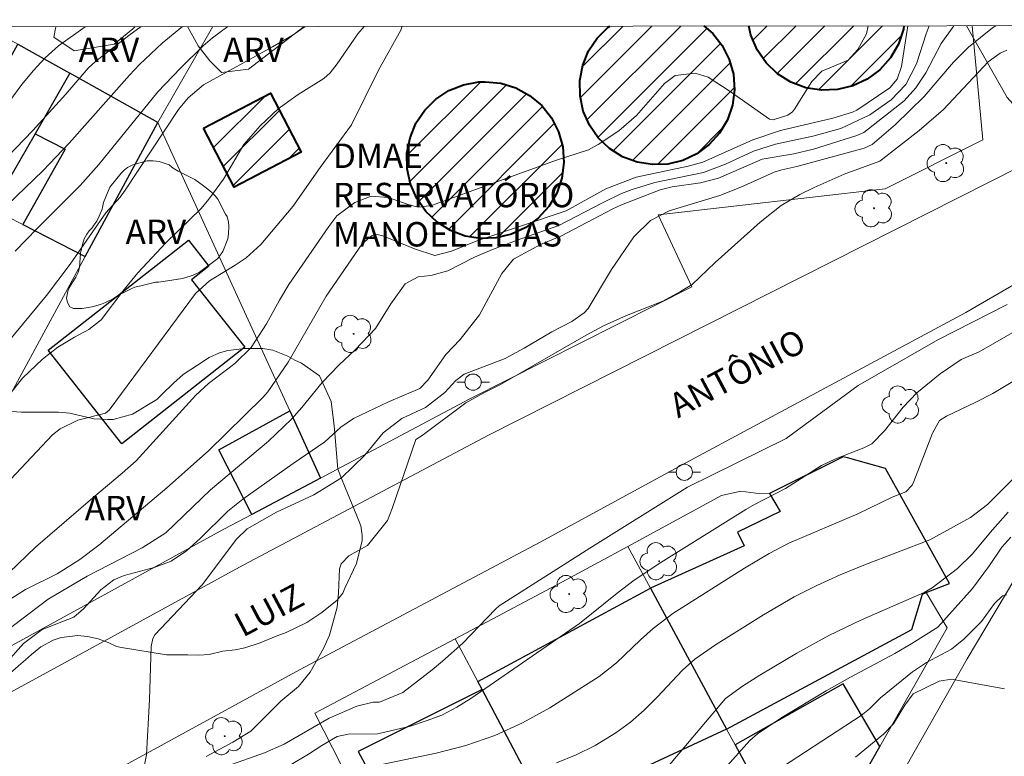
# Model space of a CAD drawing. Units: metres. Extents: x 287928 to 288444, y 1674349 to 1674914.
# Drawn here: x 288023 to 288083, y 1674864 to 1674909 of the extents above; entities that cross this region are included whole.
import ezdxf

# ---------------------------------------------------------------- set-up
doc = ezdxf.new("R2010")
doc.units = ezdxf.units.M
doc.header["$MEASUREMENT"] = 0
for name, color, linetype, lineweight in [('Articulacao', 7, 'Continuous', 18), ('Edificacoes', 7, 'Continuous', 30), ('Edificacoes_Notaveis', 7, 'Continuous', 40), ('Edificacoes_Notaveis_Hatch', 8, 'Continuous', 9), ('Muro_Grade', 8, 'Continuous', 20), ('Pavimentacao_Asfaltica_S_Mfio', 10, 'Continuous', 15), ('Poste', 7, 'Continuous', 9), ('Topon_de_Vias', 7, 'Continuous', 9), ('Topon_Edif_Notaveis', 7, 'Continuous', 9)]:
    doc.layers.add(name, color=color, linetype=linetype, lineweight=lineweight)
for name, color, linetype, lineweight, true_color in [('Arvores_Isoladas', 7, 'Continuous', 18, 0x00ff33), ('Curvas_Intermediarias', 7, 'Continuous', 9, 0x783c14), ('Curvas_Mestras', 7, 'Continuous', 20, 0x783c14), ('Topon_Vegetacao', 7, 'Continuous', 9, 0x00ff33), ('Vegetacao', 7, 'Orla8', 9, 0x00ff33)]:
    doc.layers.add(name, color=color, linetype=linetype, lineweight=lineweight, true_color=true_color)
doc.styles.add('Arial', font='arial.ttf', dxfattribs={"height": 1.5})
doc.styles.get("Standard").update_dxf_attribs({"font": 'arial.ttf'})
doc.linetypes.add('Orla8', pattern='A,6,-0.5,["V",Standard,S=1,R=0,X=-0.5,Y=-1],-0.5,6,-0.5,["V",Standard,S=1,R=0,X=-0.5,Y=-1],-0.5', length=14)

# ---------------------------------------------------------------- blocks, each defined once
blk = doc.blocks.new('Poste')
at = {"layer": 'Poste'}
for points in [[(-0.5, 0), (-1, 0)], [(0.5, 0), (1, 0)]]:
    blk.add_lwpolyline(points, dxfattribs=at)
blk.add_lwpolyline([(0, 0.5, 1), (0, -0.5, 1)], format="xyb", close=True, dxfattribs=at)
blk = doc.blocks.new('Arvore')
at = {"layer": 'Arvores_Isoladas'}
blk.add_lwpolyline([(-0.718, 0.493, 0.872324), (-0.722, -0.551, 0.862983), (0.284, -0.827, 0.900105), (0.89, 0.029, 0.863155), (0.262, 0.861, 0.882486)], format="xyb", close=True, dxfattribs=at)
blk.add_circle((0, 0), 0.0286, dxfattribs=at)

msp = doc.modelspace()

# ---------------------------------------------------------------- hatches: boundary and pattern name
at = {"layer": 'Edificacoes_Notaveis_Hatch'}
h = msp.add_hatch(dxfattribs=at)
h.set_pattern_fill('ANSI31', color=256, scale=10)
h.paths.add_polyline_path([(288064.82, 1674908.395), (288065.366, 1674907.932), (288065.946, 1674907.192), (288066.386, 1674906.341), (288066.636, 1674905.431), (288066.706, 1674904.481), (288066.576, 1674903.54), (288066.266, 1674902.64), (288065.786, 1674901.82), (288065.156, 1674901.119), (288064.395, 1674900.549), (288063.535, 1674900.139), (288062.615, 1674899.919), (288061.664, 1674899.879), (288060.724, 1674900.029), (288059.834, 1674900.359), (288059.033, 1674900.869), (288058.343, 1674901.52), (288057.803, 1674902.3), (288057.423, 1674903.17), (288057.223, 1674904.101), (288057.213, 1674905.051), (288057.393, 1674905.981), (288057.753, 1674906.862), (288058.283, 1674907.652), (288058.953, 1674908.322), (288059.056, 1674908.389)])
h = msp.add_hatch(dxfattribs=at)
h.set_pattern_fill('ANSI31', color=256, scale=10)
h.paths.add_polyline_path([(288064.82, 1674908.395), (288065.366, 1674907.932), (288065.946, 1674907.192), (288066.386, 1674906.341), (288066.636, 1674905.431), (288066.706, 1674904.481), (288066.576, 1674903.54), (288066.266, 1674902.64), (288065.786, 1674901.82), (288065.156, 1674901.119), (288064.395, 1674900.549), (288063.535, 1674900.139), (288062.615, 1674899.919), (288061.664, 1674899.879), (288060.724, 1674900.029), (288059.834, 1674900.359), (288059.033, 1674900.869), (288058.343, 1674901.52), (288057.803, 1674902.3), (288057.423, 1674903.17), (288057.223, 1674904.101), (288057.213, 1674905.051), (288057.393, 1674905.981), (288057.753, 1674906.862), (288058.283, 1674907.652), (288058.953, 1674908.322), (288059.056, 1674908.389)])
h = msp.add_hatch(dxfattribs=at)
h.set_pattern_fill('ANSI31', color=256, scale=10)
h.paths.add_polyline_path([(288077.106, 1674908.409), (288077.08, 1674908.202), (288076.76, 1674907.282), (288076.27, 1674906.441), (288075.62, 1674905.711), (288074.84, 1674905.131), (288073.959, 1674904.721), (288073.019, 1674904.491), (288072.048, 1674904.451), (288071.078, 1674904.601), (288070.168, 1674904.941), (288069.347, 1674905.461), (288068.647, 1674906.131), (288068.087, 1674906.932), (288067.697, 1674907.822), (288067.575, 1674908.398)])
h = msp.add_hatch(dxfattribs=at)
h.set_pattern_fill('ANSI31', color=256, scale=10)
h.paths.add_polyline_path([(288077.106, 1674908.409), (288077.08, 1674908.202), (288076.76, 1674907.282), (288076.27, 1674906.441), (288075.62, 1674905.711), (288074.84, 1674905.131), (288073.959, 1674904.721), (288073.019, 1674904.491), (288072.048, 1674904.451), (288071.078, 1674904.601), (288070.168, 1674904.941), (288069.347, 1674905.461), (288068.647, 1674906.131), (288068.087, 1674906.932), (288067.697, 1674907.822), (288067.575, 1674908.398)])
h = msp.add_hatch(dxfattribs=at)
h.set_pattern_fill('ANSI31', color=256, scale=10)
h.paths.add_polyline_path([(288051.41, 1674904.971), (288052.361, 1674904.881), (288053.281, 1674904.591), (288054.131, 1674904.131), (288054.872, 1674903.51), (288055.462, 1674902.76), (288055.902, 1674901.9), (288056.162, 1674900.969), (288056.232, 1674900.009), (288056.102, 1674899.049), (288055.792, 1674898.138), (288055.302, 1674897.308), (288054.662, 1674896.598), (288053.891, 1674896.017), (288053.021, 1674895.607), (288052.081, 1674895.377), (288051.12, 1674895.337), (288050.17, 1674895.487), (288049.269, 1674895.827), (288048.449, 1674896.347), (288047.749, 1674897.008), (288047.199, 1674897.798), (288046.818, 1674898.678), (288046.608, 1674899.619), (288046.598, 1674900.589), (288046.788, 1674901.53), (288047.149, 1674902.42), (288047.689, 1674903.22), (288048.369, 1674903.9), (288049.179, 1674904.431), (288050.07, 1674904.791), (288051.02, 1674904.961)])
h = msp.add_hatch(dxfattribs=at)
h.set_pattern_fill('ANSI31', color=256, scale=10)
h.paths.add_polyline_path([(288051.41, 1674904.971), (288052.361, 1674904.881), (288053.281, 1674904.591), (288054.131, 1674904.131), (288054.872, 1674903.51), (288055.462, 1674902.76), (288055.902, 1674901.9), (288056.162, 1674900.969), (288056.232, 1674900.009), (288056.102, 1674899.049), (288055.792, 1674898.138), (288055.302, 1674897.308), (288054.662, 1674896.598), (288053.891, 1674896.017), (288053.021, 1674895.607), (288052.081, 1674895.377), (288051.12, 1674895.337), (288050.17, 1674895.487), (288049.269, 1674895.827), (288048.449, 1674896.347), (288047.749, 1674897.008), (288047.199, 1674897.798), (288046.818, 1674898.678), (288046.608, 1674899.619), (288046.598, 1674900.589), (288046.788, 1674901.53), (288047.149, 1674902.42), (288047.689, 1674903.22), (288048.369, 1674903.9), (288049.179, 1674904.431), (288050.07, 1674904.791), (288051.02, 1674904.961)])
h = msp.add_hatch(dxfattribs=at)
h.set_pattern_fill('ANSI31', color=256, scale=10)
h.paths.add_polyline_path([(288034.114, 1674902.124), (288038.216, 1674904.266), (288040.106, 1674900.648), (288036.005, 1674898.505)])
h = msp.add_hatch(dxfattribs=at)
h.set_pattern_fill('ANSI31', color=256, scale=10)
h.paths.add_polyline_path([(288034.114, 1674902.124), (288038.216, 1674904.266), (288040.106, 1674900.648), (288036.005, 1674898.505)])

# ---------------------------------------------------------------- linework, layer by layer
at = {"layer": 'Articulacao', "flags": 128}
msp.add_lwpolyline([(287944.716, 1674908.267), (288426.927, 1674908.783), (288427.509, 1674354.519), (287945.321, 1674354.003), (287944.716, 1674908.267)], close=True, dxfattribs=at)
at = {"layer": 'Curvas_Intermediarias', "flags": 128}
for points, elevation in [([(288019.358, 1674894.817), (288024.26, 1674899.509), (288025.86, 1674901.209), (288029.572, 1674905.371), (288030.192, 1674906.021), (288031.572, 1674907.332), (288032.826, 1674908.361)], 112), ([(288046.299, 1674908.376), (288046.218, 1674908.132), (288044.858, 1674905.691), (288043.197, 1674902.33), (288041.276, 1674899.709), (288039.596, 1674897.318), (288037.635, 1674894.977), (288036.734, 1674894.167), (288036.064, 1674893.706), (288034.474, 1674892.736), (288033.623, 1674891.966), (288028.321, 1674884.793), (288028.101, 1674884.623), (288026.41, 1674884.193), (288025.32, 1674883.662), (288024.85, 1674883.282), (288020.648, 1674878.851)], 116), ([(288021.508, 1674888.284), (288024.47, 1674891.836), (288025.92, 1674893.766), (288028.121, 1674896.918), (288028.991, 1674897.878), (288029.312, 1674898.318), (288032.573, 1674903.26), (288033.163, 1674903.991), (288034.113, 1674904.781), (288038.355, 1674907.112), (288039.616, 1674907.862), (288040.355, 1674908.369)], 114), ([(288078.654, 1674908.41), (288078.471, 1674907.912), (288077.881, 1674906.081), (288077.21, 1674904.801), (288076.32, 1674903.86), (288075.02, 1674902.94), (288073.229, 1674902.11), (288071.508, 1674901.63), (288069.227, 1674901.129), (288067.877, 1674900.699), (288066.146, 1674899.909), (288064.796, 1674899.399), (288061.814, 1674898.778), (288060.424, 1674898.358), (288059.764, 1674898.098), (288058.593, 1674897.538), (288055.932, 1674896.137), (288053.581, 1674895.327), (288051.85, 1674894.677), (288050.74, 1674894.197), (288049.119, 1674893.366), (288048.059, 1674893.076), (288047.289, 1674892.986), (288046.488, 1674892.566), (288045.608, 1674891.326), (288044.668, 1674889.815), (288043.417, 1674888.514), (288042.437, 1674887.594), (288041.406, 1674886.504), (288040.156, 1674884.973), (288039.506, 1674884.243), (288038.095, 1674882.892), (288034.544, 1674879.901), (288031.793, 1674877.27), (288030.352, 1674876.34), (288026.971, 1674874.609), (288024.57, 1674873.198), (288021.849, 1674871.128)], 119), ([(288022.069, 1674873.078), (288023.189, 1674873.789), (288025.14, 1674874.759), (288026.52, 1674875.639), (288027.681, 1674876.52), (288031.863, 1674880.031), (288034.414, 1674882.312), (288037.745, 1674885.583), (288038.055, 1674885.933), (288039.316, 1674887.744), (288041.646, 1674891.806), (288043.847, 1674895.027), (288044.418, 1674895.507), (288044.768, 1674895.597), (288045.128, 1674895.517), (288047.069, 1674894.707), (288048.319, 1674894.307), (288049.329, 1674894.557), (288050.96, 1674895.227), (288056.362, 1674897.048), (288058.813, 1674898.398), (288060.674, 1674899.109), (288063.855, 1674899.779), (288064.756, 1674900.039), (288067.837, 1674901.399), (288069.537, 1674901.98), (288072.739, 1674902.74), (288073.939, 1674903.1), (288074.209, 1674903.22), (288076.23, 1674904.591), (288076.68, 1674905.121), (288076.95, 1674905.901), (288077.341, 1674908.409)], 118), ([(288030.296, 1674908.358), (288029.522, 1674907.802), (288027.511, 1674906.231), (288027.041, 1674905.811), (288025.66, 1674904.211), (288023.629, 1674901.97), (288022.089, 1674900.359)], 111), ([(288022.179, 1674874.839), (288023.799, 1674876.39), (288027.311, 1674879.421), (288029.131, 1674880.931), (288029.972, 1674881.682), (288033.633, 1674885.733), (288034.424, 1674886.434), (288036.044, 1674887.674), (288037.045, 1674888.644), (288037.975, 1674890.095), (288038.775, 1674891.566), (288039.356, 1674892.516), (288041.806, 1674896.077), (288042.287, 1674896.728), (288043.407, 1674897.558), (288044.398, 1674897.938), (288045.448, 1674897.858), (288046.788, 1674897.398), (288047.319, 1674897.268), (288048.109, 1674897.368), (288055.782, 1674900.159), (288057.733, 1674900.799), (288058.343, 1674901.119), (288059.604, 1674901.95), (288060.694, 1674902.89), (288062.415, 1674904.861), (288063.065, 1674905.351), (288064.295, 1674905.501), (288065.086, 1674905.261), (288066.446, 1674904.371), (288068.847, 1674902.68), (288069.067, 1674902.64), (288069.978, 1674902.92), (288070.268, 1674903.13), (288070.378, 1674903.28), (288071.458, 1674904.991), (288072.068, 1674905.621), (288073.689, 1674906.301), (288074.279, 1674906.942), (288074.8, 1674907.922), (288074.914, 1674908.406)], 117), ([(288022.559, 1674894.557), (288023.899, 1674895.957), (288026.55, 1674898.608), (288027.681, 1674899.889), (288031.312, 1674904.351), (288032.703, 1674905.811), (288034.093, 1674907.172), (288034.664, 1674907.662), (288035.608, 1674908.364)], 113), ([(288082.738, 1674908.415), (288082.533, 1674908.292), (288081.062, 1674907.092), (288080.152, 1674906.171), (288078.341, 1674904.061), (288076.58, 1674902.35), (288075.15, 1674901.119), (288074.659, 1674900.899), (288070.528, 1674899.759), (288069.617, 1674899.569), (288069.147, 1674899.419), (288067.086, 1674898.498), (288065.796, 1674897.988), (288062.685, 1674897.038), (288061.544, 1674896.448), (288060.534, 1674895.447), (288059.153, 1674893.446), (288057.713, 1674891.045), (288057.473, 1674890.775), (288056.722, 1674890.245), (288055.492, 1674889.615), (288053.791, 1674888.604), (288052.631, 1674887.984), (288050.11, 1674887.014), (288049.61, 1674886.624), (288048.929, 1674885.883), (288047.729, 1674884.963), (288046.278, 1674884.293), (288045.148, 1674883.412), (288044.017, 1674882.042), (288042.587, 1674880.651), (288040.886, 1674879.611), (288038.585, 1674878.53), (288036.785, 1674877.51), (288036.134, 1674876.88), (288034.033, 1674874.079), (288031.122, 1674871.007), (288031.002, 1674870.787), (288030.892, 1674870.287), (288030.792, 1674867.026), (288030.612, 1674863.635), (288030.462, 1674862.924)], 121), ([(288083.423, 1674906.912), (288083.013, 1674906.722), (288082.272, 1674906.191), (288079.531, 1674903.27), (288078.041, 1674901.97), (288075.62, 1674900.099), (288073.439, 1674899.289), (288071.598, 1674898.478), (288070.708, 1674898.048), (288069.577, 1674897.368), (288068.277, 1674896.357), (288065.526, 1674893.877), (288064.105, 1674892.526), (288063.395, 1674892.086), (288062.305, 1674891.496), (288060.084, 1674890.625), (288058.663, 1674889.975), (288057.593, 1674889.405), (288052.351, 1674886.374), (288051.31, 1674885.863), (288050.21, 1674885.243), (288047.539, 1674883.242), (288047.139, 1674882.992), (288045.698, 1674878.771), (288045.398, 1674878.03), (288044.187, 1674876.5), (288043.037, 1674875.849), (288042.557, 1674875.369), (288042.467, 1674875.049), (288042.407, 1674873.589), (288042.307, 1674872.698), (288041.837, 1674870.987), (288041.476, 1674870.167), (288040.656, 1674868.707), (288039.936, 1674867.826), (288038.865, 1674866.926), (288037.025, 1674865.095), (288035.904, 1674864.405), (288034.284, 1674863.525)], 122), ([(288035.544, 1674862.934), (288037.865, 1674863.765), (288039.055, 1674864.285), (288041.826, 1674865.895), (288043.527, 1674866.626), (288044.528, 1674866.876), (288044.918, 1674866.866), (288046.348, 1674867.456), (288048.139, 1674868.847), (288048.789, 1674869.377), (288050.02, 1674870.497), (288052.041, 1674872.588), (288052.261, 1674872.788), (288057.833, 1674876.33), (288063.825, 1674880.071), (288069.878, 1674883.062), (288074.289, 1674886.324), (288079.191, 1674889.125), (288083.443, 1674891.285)], 123), ([(288085.004, 1674890.275), (288081.712, 1674888.374), (288080.612, 1674887.914), (288079.331, 1674887.024), (288077.901, 1674885.873), (288077.05, 1674884.993), (288075.91, 1674883.532), (288075.13, 1674882.742), (288074.649, 1674882.492), (288072.859, 1674881.792), (288072.038, 1674881.412), (288069.828, 1674879.991), (288067.927, 1674879.011), (288067.397, 1674878.701), (288062.185, 1674875.439), (288060.544, 1674874.359), (288059.493, 1674873.568), (288057.183, 1674871.708), (288050.53, 1674867.096), (288049.66, 1674866.556), (288048.749, 1674866.076), (288047.789, 1674865.715), (288046.808, 1674865.405), (288044.968, 1674864.955), (288044.788, 1674864.925), (288042.997, 1674864.905), (288042.327, 1674864.755), (288041.376, 1674864.215), (288040.556, 1674863.665), (288039.386, 1674862.984)], 124), ([(288083.763, 1674880.541), (288082.232, 1674879.011), (288081.182, 1674878.22), (288078.701, 1674876.83), (288074.649, 1674875.289), (288073.199, 1674874.689), (288071.758, 1674874.039), (288070.368, 1674873.328), (288068.487, 1674872.228), (288065.546, 1674870.397), (288064.275, 1674869.517), (288063.515, 1674868.837), (288061.964, 1674867.176), (288061.164, 1674866.376), (288060.324, 1674865.645), (288059.413, 1674864.985), (288058.143, 1674864.205), (288056.982, 1674863.625), (288055.782, 1674863.134)], 126), ([(288083.503, 1674878.54), (288082.533, 1674877.45), (288081.292, 1674875.949), (288080.392, 1674875.079), (288078.841, 1674873.899), (288078.351, 1674873.609), (288074.489, 1674871.918), (288072.489, 1674870.957), (288070.538, 1674869.877), (288068.267, 1674868.527), (288067.197, 1674867.846), (288066.156, 1674867.096), (288062.595, 1674862.874)], 127), ([(288063.995, 1674860.443), (288067.637, 1674864.505), (288068.107, 1674864.925), (288069.617, 1674865.925), (288072.339, 1674867.556), (288073.819, 1674868.406), (288076.55, 1674869.867), (288077.581, 1674870.467), (288079.181, 1674871.468), (288081.312, 1674873.849), (288082.363, 1674875.269), (288083.103, 1674876.39), (288083.673, 1674877)], 128), ([(288068.657, 1674862.244), (288074.479, 1674866.056), (288074.98, 1674866.466), (288075.66, 1674867.136), (288077.631, 1674868.737), (288078.491, 1674869.307), (288080.032, 1674870.127), (288080.782, 1674870.737), (288081.862, 1674871.828), (288082.663, 1674872.938), (288083.153, 1674873.398), (288083.393, 1674873.458)], 129)]:
    msp.add_lwpolyline(points, dxfattribs=dict(at, elevation=elevation))
at = {"layer": 'Curvas_Mestras', "flags": 128}
for points, elevation in [([(288021.659, 1674903.02), (288022.969, 1674904.801), (288023.649, 1674905.651), (288024.39, 1674906.441), (288025.21, 1674907.172), (288026.841, 1674908.352), (288026.844, 1674908.355)], 110), ([(288021.949, 1674869.197), (288023.069, 1674870.467), (288024.22, 1674871.328), (288026.15, 1674872.098), (288026.751, 1674872.598), (288027.821, 1674873.759), (288028.601, 1674874.379), (288029.252, 1674874.649), (288031.092, 1674875.139), (288032.133, 1674875.529), (288033.063, 1674876.16), (288033.903, 1674876.93), (288035.604, 1674878.6), (288036.534, 1674879.341), (288039.616, 1674881.522), (288041.566, 1674882.852), (288042.537, 1674883.753), (288043.327, 1674884.293), (288045.468, 1674885.313), (288047.389, 1674886.123), (288047.879, 1674886.644), (288048.989, 1674888.224), (288049.86, 1674889.135), (288051.06, 1674890.665), (288052.431, 1674893.186), (288053.141, 1674894.077), (288054.802, 1674894.977), (288056.042, 1674895.487), (288059.243, 1674897.168), (288059.764, 1674897.418), (288062.135, 1674898.338), (288062.885, 1674898.518), (288064.615, 1674898.758), (288065.726, 1674899.059), (288068.407, 1674900.209), (288070.338, 1674900.549), (288071.548, 1674900.839), (288074.209, 1674901.67), (288074.639, 1674901.85), (288077.11, 1674903.79), (288077.831, 1674904.601), (288078.441, 1674905.511), (288079.381, 1674907.322), (288080.173, 1674908.412)], 120), ([(288043.982, 1674908.373), (288043.587, 1674907.912), (288042.327, 1674906.071), (288041.897, 1674905.521), (288041.496, 1674905.171), (288039.926, 1674904.191), (288038.695, 1674903.3), (288037.585, 1674902.27), (288036.584, 1674901.119), (288035.334, 1674898.979), (288034.444, 1674897.768), (288033.963, 1674897.188), (288031.793, 1674895.077), (288030.092, 1674893.246), (288029.161, 1674892.116), (288027.841, 1674890.355), (288027.071, 1674889.755), (288026.19, 1674889.285), (288025.17, 1674888.664), (288024.24, 1674887.934), (288022.999, 1674886.774), (288021.979, 1674885.483)], 115), ([(288044.958, 1674863.024), (288048.389, 1674863.735), (288050.22, 1674864.215), (288052.001, 1674864.815), (288053.701, 1674865.605), (288055.362, 1674866.526), (288058.393, 1674868.436), (288059.453, 1674869.287), (288060.934, 1674870.697), (288061.714, 1674871.388), (288062.925, 1674872.308), (288067.327, 1674875.089), (288068.827, 1674875.989), (288070.038, 1674876.63), (288074.279, 1674878.43), (288076.38, 1674879.451), (288077.21, 1674879.781), (288077.611, 1674880.201), (288077.711, 1674880.411), (288078.851, 1674883.392), (288079.291, 1674884.163), (288079.711, 1674884.433), (288081.482, 1674885.263), (288082.553, 1674885.833), (288083.993, 1674886.694)], 125), ([(288074.129, 1674863.485), (288075.85, 1674864.895), (288076.46, 1674865.535), (288077.15, 1674866.676), (288077.661, 1674867.386), (288079.271, 1674868.166), (288080.022, 1674868.276), (288083.283, 1674867.686)], 130)]:
    msp.add_lwpolyline(points, dxfattribs=dict(at, elevation=elevation))
at = {"layer": 'Edificacoes', "flags": 128}
for points in [[(288019.762, 1674901.971), (288020.765, 1674903.775), (288022.707, 1674907.269), (288025.907, 1674905.488), (288023.779, 1674901.778), (288021.818, 1674898.359), (288018.67, 1674899.93)], [(288025.907, 1674905.488), (288023.779, 1674901.778), (288025.621, 1674900.835), (288023.015, 1674896.195), (288026.849, 1674894.234), (288031.319, 1674902.477)], [(288024.579, 1674888.487), (288033.19, 1674895.25), (288034.449, 1674893.646), (288033.386, 1674892.811), (288036.644, 1674888.663), (288029.097, 1674882.735)], [(288037.08, 1674878.404), (288035.046, 1674882.361), (288039.402, 1674884.761), (288041.285, 1674880.634)], [(288073.638, 1674881.868), (288073.364, 1674881.943), (288068.85, 1674879.686), (288069.498, 1674878.588), (288066.89, 1674877.311), (288067.306, 1674876.478), (288061.544, 1674873.86), (288066.215, 1674865.219), (288077.592, 1674871.338), (288078.234, 1674873.509), (288078.466, 1674873.601), (288079.897, 1674874.163), (288075.978, 1674881.229)], [(288057.763, 1674855.231), (288051.21, 1674867.648), (288050.952, 1674868.137), (288061.544, 1674873.86), (288066.215, 1674865.219), (288060.595, 1674862.581), (288063.326, 1674857.118), (288058.174, 1674854.453)], [(288075.621, 1674864.142), (288073.364, 1674867.985), (288066.735, 1674864.257), (288071.104, 1674856.174)], [(288051.21, 1674867.648), (288043.608, 1674863.829), (288050.319, 1674851.417), (288057.763, 1674855.231)]]:
    msp.add_lwpolyline(points, close=True, dxfattribs=at)
at = {"layer": 'Edificacoes_Notaveis', "flags": 128}
for points in [[(288064.82, 1674908.395), (288065.366, 1674907.932), (288065.946, 1674907.192), (288066.386, 1674906.341), (288066.636, 1674905.431), (288066.706, 1674904.481), (288066.576, 1674903.54), (288066.266, 1674902.64), (288065.786, 1674901.82), (288065.156, 1674901.119), (288064.395, 1674900.549), (288063.535, 1674900.139), (288062.615, 1674899.919), (288061.664, 1674899.879), (288060.724, 1674900.029), (288059.834, 1674900.359), (288059.033, 1674900.869), (288058.343, 1674901.52), (288057.803, 1674902.3), (288057.423, 1674903.17), (288057.223, 1674904.101), (288057.213, 1674905.051), (288057.393, 1674905.981), (288057.753, 1674906.862), (288058.283, 1674907.652), (288058.953, 1674908.322), (288059.056, 1674908.389)], [(288077.106, 1674908.409), (288077.08, 1674908.202), (288076.76, 1674907.282), (288076.27, 1674906.441), (288075.62, 1674905.711), (288074.84, 1674905.131), (288073.959, 1674904.721), (288073.019, 1674904.491), (288072.048, 1674904.451), (288071.078, 1674904.601), (288070.168, 1674904.941), (288069.347, 1674905.461), (288068.647, 1674906.131), (288068.087, 1674906.932), (288067.697, 1674907.822), (288067.575, 1674908.398)]]:
    msp.add_lwpolyline(points, dxfattribs=at)
for points in [[(288051.41, 1674904.971), (288052.361, 1674904.881), (288053.281, 1674904.591), (288054.131, 1674904.131), (288054.872, 1674903.51), (288055.462, 1674902.76), (288055.902, 1674901.9), (288056.162, 1674900.969), (288056.232, 1674900.009), (288056.102, 1674899.049), (288055.792, 1674898.138), (288055.302, 1674897.308), (288054.662, 1674896.598), (288053.891, 1674896.017), (288053.021, 1674895.607), (288052.081, 1674895.377), (288051.12, 1674895.337), (288050.17, 1674895.487), (288049.269, 1674895.827), (288048.449, 1674896.347), (288047.749, 1674897.008), (288047.199, 1674897.798), (288046.818, 1674898.678), (288046.608, 1674899.619), (288046.598, 1674900.589), (288046.788, 1674901.53), (288047.149, 1674902.42), (288047.689, 1674903.22), (288048.369, 1674903.9), (288049.179, 1674904.431), (288050.07, 1674904.791), (288051.02, 1674904.961)], [(288034.114, 1674902.124), (288038.216, 1674904.266), (288040.106, 1674900.648), (288036.005, 1674898.505)]]:
    msp.add_lwpolyline(points, close=True, dxfattribs=at)
at = {"layer": 'Muro_Grade', "flags": 128}
for points in [[(288020.767, 1674908.348), (288021.191, 1674908.112), (288021.472, 1674907.956), (288022.707, 1674907.269), (288025.907, 1674905.488), (288031.319, 1674902.477)], [(288034.689, 1674908.363), (288031.319, 1674902.477)], [(288081.289, 1674908.413), (288081.937, 1674901.409), (288075.957, 1674898.387), (288062.013, 1674896.803), (288064.081, 1674892.384), (288050.45, 1674885.495), (288041.285, 1674880.634)], [(288026.849, 1674894.234), (288023.015, 1674896.195), (288018.201, 1674898.656), (288013.053, 1674901.288), (288012.511, 1674901.565), (288008.999, 1674903.361), (288001.55, 1674907.169)], [(288031.319, 1674902.477), (288026.849, 1674894.234)], [(288041.285, 1674880.634), (288039.402, 1674884.761), (288031.319, 1674902.477)], [(288026.849, 1674894.234), (288022.155, 1674885.577)], [(288010.399, 1674863.9), (288021.32, 1674869.806), (288035.355, 1674877.489), (288037.08, 1674878.404), (288041.285, 1674880.634)], [(288068.85, 1674879.686), (288068.017, 1674879.711), (288067.086, 1674879.831), (288065.916, 1674879.561), (288060.155, 1674876.429)], [(288060.155, 1674876.429), (288056.111, 1674874.231), (288049.568, 1674870.76)], [(288060.155, 1674876.429), (288061.544, 1674873.86), (288066.215, 1674865.219), (288066.735, 1674864.257), (288071.104, 1674856.174)], [(288071.104, 1674856.174), (288075.621, 1674864.142), (288079.765, 1674871.433), (288078.466, 1674873.601)], [(288054.252, 1674840.052), (288051.846, 1674844.782), (288040.956, 1674866.185), (288041.335, 1674866.393), (288049.568, 1674870.76)], [(288071.104, 1674856.174), (288063.952, 1674843.503), (288063.539, 1674844.286), (288059.639, 1674851.676), (288058.174, 1674854.453), (288057.763, 1674855.231), (288051.21, 1674867.648), (288050.952, 1674868.137), (288049.568, 1674870.76)]]:
    msp.add_lwpolyline(points, dxfattribs=at)
at = {"layer": 'Pavimentacao_Asfaltica_S_Mfio', "flags": 128}
for points in [[(287960.553, 1674836.758), (287960.6, 1674836.151), (287960.858, 1674835.687), (287961.269, 1674835.344), (287961.905, 1674835.172), (287962.539, 1674835.241), (287963.532, 1674835.538), (287987.607, 1674848.731), (288022.516, 1674867.609), (288036.542, 1674875.287), (288051.6, 1674883.274), (288084.269, 1674899.786), (288097.731, 1674906.337), (288103.018, 1674908.436)], [(288049.636, 1674811.97), (288064.556, 1674840.502), (288074.389, 1674857.923), (288080.989, 1674869.538), (288084.487, 1674875.41), (288095.178, 1674893.623), (288095.346, 1674894.507), (288095.412, 1674895.1), (288095.313, 1674895.76), (288095.148, 1674896.255), (288094.752, 1674896.784), (288094.224, 1674897.146), (288093.466, 1674897.344), (288092.673, 1674897.344), (288091.861, 1674897.157), (288080.893, 1674890.803), (288063.993, 1674881.702), (288054.786, 1674876.699), (288040.006, 1674868.858), (288026.006, 1674861.194), (287991.099, 1674842.317)]]:
    msp.add_lwpolyline(points, dxfattribs=at)
at = {"layer": 'Vegetacao', "flags": 128}
for points in [[(288029.914, 1674908.358), (288029.77, 1674908.214), (288028.638, 1674907.288), (288026.168, 1674906.877), (288024.933, 1674907.7), (288025.055, 1674908.353)], [(288040.288, 1674908.369), (288036.874, 1674905.743), (288035.227, 1674905.537), (288034.506, 1674906.258), (288033.785, 1674907.185), (288033.138, 1674908.361)], [(288096.935, 1674905.95), (288095.422, 1674905.611), (288087.651, 1674902.103), (288085.049, 1674902.195), (288083.434, 1674903.999), (288080.941, 1674908.413)]]:
    msp.add_lwpolyline(points, dxfattribs=at)
for points in [[(288025.772, 1674891.42), (288025.706, 1674891.683), (288025.78, 1674892.091), (288025.878, 1674892.32), (288026.057, 1674892.622), (288026.287, 1674892.973), (288026.426, 1674893.259), (288026.508, 1674893.561), (288026.573, 1674894.444), (288026.679, 1674894.975), (288026.794, 1674895.318), (288026.957, 1674895.62), (288027.104, 1674895.808), (288027.275, 1674895.996), (288027.382, 1674896.159), (288027.561, 1674896.414), (288027.717, 1674896.716), (288027.888, 1674897.149), (288027.978, 1674897.565), (288028.117, 1674897.908), (288028.37, 1674898.488), (288029.057, 1674899.363), (288029.237, 1674899.542), (288029.457, 1674899.714), (288029.784, 1674899.869), (288030.65, 1674900.114), (288031.017, 1674900.114), (288031.386, 1674900.073), (288031.998, 1674899.869), (288032.26, 1674899.665), (288032.562, 1674899.485), (288033.215, 1674899.158), (288033.583, 1674898.962), (288034.114, 1674898.578), (288034.376, 1674898.373), (288034.621, 1674898.161), (288034.825, 1674897.965), (288034.996, 1674897.753), (288035.47, 1674896.846), (288035.56, 1674896.691), (288035.65, 1674896.356), (288035.658, 1674896.086), (288035.641, 1674895.636), (288035.601, 1674895.326), (288035.29, 1674894.542), (288034.988, 1674894.109), (288033.861, 1674893.267), (288033.484, 1674893.095), (288033.296, 1674893.038), (288032.815, 1674892.891), (288031.63, 1674892.704), (288031.353, 1674892.671), (288031.164, 1674892.655), (288030.347, 1674892.467), (288029.891, 1674892.352), (288029.708, 1674892.283), (288028.899, 1674891.866), (288028.563, 1674891.646), (288028.106, 1674891.409), (288027.788, 1674891.294), (288027.273, 1674891.155), (288026.657, 1674891.052), (288026.129, 1674891.041), (288025.916, 1674891.157)], [(288018.894, 1674867.764), (288018.63, 1674867.917), (288018.139, 1674868.313), (288017.632, 1674868.678), (288017.41, 1674868.931), (288016.967, 1674869.485), (288016.571, 1674870.324), (288016.429, 1674871.275), (288016.429, 1674872.7), (288016.397, 1674873.952), (288016.097, 1674875.092), (288015.906, 1674875.709), (288015.621, 1674876.296), (288015.461, 1674876.757), (288015.336, 1674877.404), (288015.288, 1674878.037), (288015.257, 1674878.941), (288015.273, 1674879.811), (288015.399, 1674880.492), (288015.637, 1674881.015), (288016.113, 1674881.728), (288016.477, 1674882.203), (288016.857, 1674882.646), (288017.173, 1674883.042), (288017.458, 1674883.454), (288017.743, 1674883.85), (288018.013, 1674884.119), (288018.456, 1674884.357), (288018.979, 1674884.689), (288019.343, 1674884.848), (288019.834, 1674884.974), (288020.23, 1674885.006), (288020.752, 1674885.022), (288021.877, 1674884.784), (288022.337, 1674884.721), (288022.938, 1674884.673), (288023.302, 1674884.673), (288023.636, 1674884.673), (288024.127, 1674884.673), (288024.491, 1674884.689), (288024.918, 1674884.689), (288025.219, 1674884.689), (288025.9, 1674884.626), (288027.389, 1674884.277), (288028.228, 1674884.23), (288028.56, 1674884.23), (288029.749, 1674884.562), (288031.254, 1674885.449), (288031.586, 1674885.781), (288032.267, 1674886.463), (288032.869, 1674886.985), (288033.74, 1674887.571), (288034.469, 1674888.03), (288035.086, 1674888.331), (288035.608, 1674888.473), (288036.131, 1674888.537), (288036.639, 1674888.584), (288037.066, 1674888.584), (288037.446, 1674888.584), (288037.747, 1674888.584), (288038.364, 1674888.489), (288039.299, 1674888.125), (288039.711, 1674887.872), (288040.122, 1674887.682), (288041.231, 1674886.906), (288041.944, 1674885.338), (288042.118, 1674884.008), (288042.15, 1674883.628), (288042.245, 1674882.629), (288042.355, 1674881.173), (288042.625, 1674880.507), (288042.941, 1674879.699), (288043.527, 1674878.305), (288043.764, 1674877.704), (288043.843, 1674877.118), (288043.843, 1674876.801), (288043.511, 1674875.375), (288042.783, 1674873.871), (288042.656, 1674873.571), (288042.308, 1674873.142), (288041.374, 1674872.382), (288040.454, 1674871.765), (288039.188, 1674871.148), (288038.569, 1674870.925), (288037.588, 1674870.513), (288036.654, 1674870.213), (288036.051, 1674870.086), (288035.307, 1674869.991), (288034.468, 1674869.801), (288033.819, 1674869.754), (288033.153, 1674869.77), (288031.839, 1674869.785), (288029.07, 1674870.221), (288028.774, 1674870.288), (288028.262, 1674870.543), (288027.657, 1674870.758), (288026.999, 1674870.893), (288026.38, 1674870.961), (288025.909, 1674870.906), (288025.371, 1674870.839), (288024.887, 1674870.678), (288024.134, 1674870.261), (288023.784, 1674869.979), (288023.555, 1674869.791), (288023.192, 1674869.468), (288022.762, 1674869.092), (288022.546, 1674868.917), (288021.355, 1674867.92), (288020.999, 1674867.705), (288019.638, 1674867.546), (288019.166, 1674867.646)]]:
    msp.add_lwpolyline(points, close=True, dxfattribs=at)

# ---------------------------------------------------------------- block references
at = {"layer": 'Arvores_Isoladas'}
for p in [(288079.699, 1674899.977), (288075.272, 1674897.198), (288043.322, 1674889.49), (288076.928, 1674885.15), (288062.079, 1674875.529), (288056.556, 1674873.509), (288035.413, 1674864.78)]:
    msp.add_blockref('Arvore', p, dxfattribs=at)
at = {"layer": 'Poste'}
for p in [(288050.657, 1674886.522), (288063.624, 1674880.992)]:
    msp.add_blockref('Poste', p, dxfattribs=at)

# ---------------------------------------------------------------- texts
at = {"layer": 'Topon_de_Vias', "style": 'Arial'}
for s, p in [('ANTÔNIO', (288063.237, 1674884.29)), ('LUIZ', (288036.528, 1674870.825))]:
    msp.add_text(s, height=1.5, rotation=27.98583, dxfattribs=at).set_placement(p)
at = {"layer": 'Topon_Edif_Notaveis', "style": 'Arial'}
for s, p in [('DMAE', (288042.059, 1674899.674)), ('RESERVATÓRIO', (288042.059, 1674897.263)), ('MANOEL ELIAS', (288042.059, 1674894.853))]:
    msp.add_text(s, height=1.5, dxfattribs=at).set_placement(p)
at = {"layer": 'Topon_Vegetacao', "style": 'Arial'}
for p in [(288026.445, 1674906.181), (288035.32, 1674906.181), (288029.33, 1674895.007), (288026.821, 1674878.039)]:
    msp.add_text('ARV', height=1.5, dxfattribs=at).set_placement(p)

doc.saveas('drawing.dxf')
